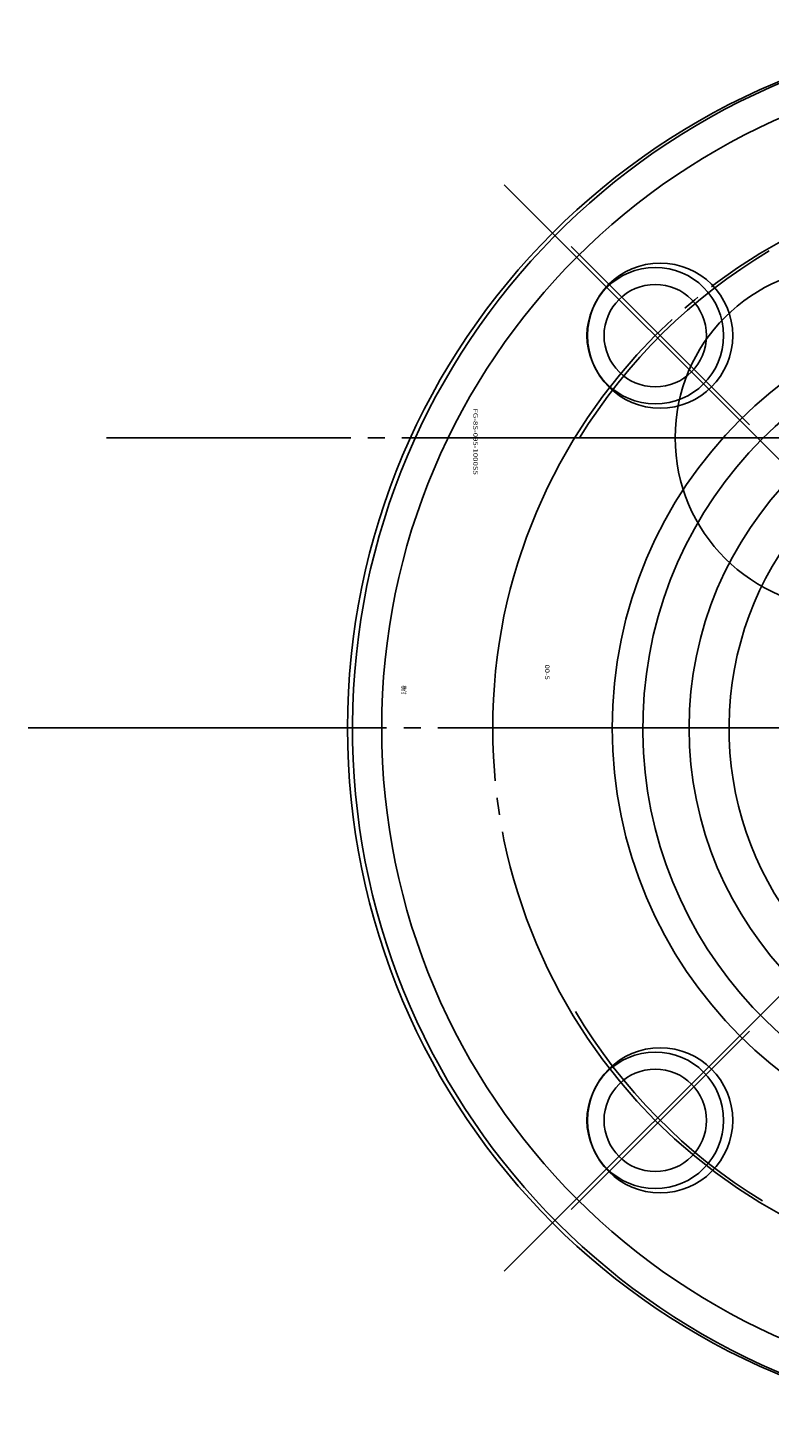
# Model space of a CAD drawing. Extents: x -2344 to 7083, y -938 to 3035.
# Drawn here: x 4757 to 4801, y 177 to 259 of the extents above; entities that cross this region are included whole.
import ezdxf
from ezdxf.enums import TextEntityAlignment as Align

# ---------------------------------------------------------------- set-up
doc = ezdxf.new("R2010")
doc.units = 0
doc.linetypes.add('EXLTYPE2', pattern=[33, 30, -1, 1, -1])
doc.layers.get('0').update_dxf_attribs({"linetype": 'CONTINUOUS'})
doc.layers.add('LAY-3', color=7, linetype='CONTINUOUS')
doc.styles.add('EXCADSTD', font='monotxt', dxfattribs={"bigfont": 'extfont'})

# ---------------------------------------------------------------- blocks, each defined once
blk = doc.blocks.new('SYM-3')
at = {"color": 7, "linetype": 'CONTINUOUS'}
for p, q in [((-1.2, 15), (-1.2, 0)), ((0, 15), (-1.2, 15)), ((0, 15), (0, 0)), ((-3, 10), (-10, 10)), ((-1.2, 0), (-1.2, -15)), ((0, -15), (0, 0)), ((-3, -10), (-10, -10)), ((0, -15), (-1.2, -15))]:
    blk.add_line(p, q, dxfattribs=at)
at = {"color": 1, "linetype": 'EXLTYPE2'}
for p, q in [((-10, 10), (-10, -10)), ((1.324, 0), (-20, 0))]:
    blk.add_line(p, q, dxfattribs=at)
at = {"color": 7, "linetype": 'CONTINUOUS'}
blk.add_circle((-10, 0), 3.5, dxfattribs=at)
for centre, radius, start, end in [((-10, 0), 10, 90, 270), ((-3, 13), 3, 270, 306.8699), ((-3, -13), 3, 53.1301, 90)]:
    blk.add_arc(centre, radius, start, end, dxfattribs=at)
blk.add_point((0, 13), dxfattribs=at)

msp = doc.modelspace()

# ---------------------------------------------------------------- linework, layer by layer
at = {"layer": 'LAY-3', "color": 1, "linetype": 'EXLTYPE2'}
for p, q in [((4785.203, 186.562), (4848.94, 250.3)), ((4848.842, 186.562), (4785.203, 250.202)), ((4789.117, 246.575), (4799.558, 236.134)), ((4875.206, 235.382), (4761.912, 235.382)), ((4877.31, 218.382), (4757.31, 218.382)), ((4772.477, 218.382), (4778.086, 218.382)), ((4789.117, 190.189), (4799.558, 200.63))]:
    msp.add_line(p, q, dxfattribs=at)
at = {"layer": 'LAY-3', "color": 4, "linetype": 'EXLTYPE2'}
msp.add_line((4791.619, 218.382), (4798.139, 218.382), dxfattribs=at)
at = {"layer": 'LAY-3', "color": 7, "linetype": 'CONTINUOUS'}
for centre, radius in [((4817.023, 218.382), 41), ((4817.023, 218.382), 39), ((4794.329, 241.363), 4.25), ((4794.042, 241.363), 3), ((4817.023, 218.382), 25.5), ((4817.023, 218.382), 21), ((4794.329, 195.401), 4.25), ((4794.042, 195.401), 3)]:
    msp.add_circle(centre, radius, dxfattribs=at)
at = {"layer": 'LAY-3', "color": 1, "linetype": 'EXLTYPE2'}
msp.add_circle((4817.023, 218.382), 32.5, dxfattribs=at)
at = {"layer": 'LAY-3', "color": 1, "linetype": 'CONTINUOUS'}
for centre in [(4794.042, 241.363), (4794.042, 195.401)]:
    msp.add_circle(centre, 4, dxfattribs=at)
at = {"layer": 'LAY-3', "color": 7, "linetype": 'CONTINUOUS'}
for radius, start, end in [(41, 273.49581, 266.50419), (24, 279.59407, 260.40593), (18.95, 97.19814, 251.67385)]:
    msp.add_arc((4817.31, 218.382), radius, start, end, dxfattribs=at)
at = {"layer": 'LAY-3', "color": 1, "linetype": 'EXLTYPE2'}
for start, end in [(120.71363, 148.47558), (210.71363, 238.47558)]:
    msp.add_arc((4817.31, 218.382), 32.5, start, end, dxfattribs=at)

# ---------------------------------------------------------------- block references
at = {"layer": 'LAY-3', "color": 0, "linetype": 'CONTINUOUS'}
msp.add_blockref('SYM-3', (4815.206, 235.382), dxfattribs=at)

# ---------------------------------------------------------------- texts
at = {"layer": 'LAY-3', "color": 1, "linetype": 'CONTINUOUS', "style": 'EXCADSTD'}
for s, height, width, p, p2 in [('FG-8S-095-1000S5', 0.25984, 0.941684, (4783.388, 237.096), (4783.388, 233.205)), ('00-5', 0.2598, 0.868289, (4787.588, 222.096), (4787.588, 221.205)), ('横付', 0.2598, 1.329337, (4779.188, 220.882), (4779.188, 220.339))]:
    msp.add_text(s, height=height, rotation=270, dxfattribs=dict(at, width=width)).set_placement(p, p2, align=Align.FIT)

doc.saveas('drawing.dxf')
